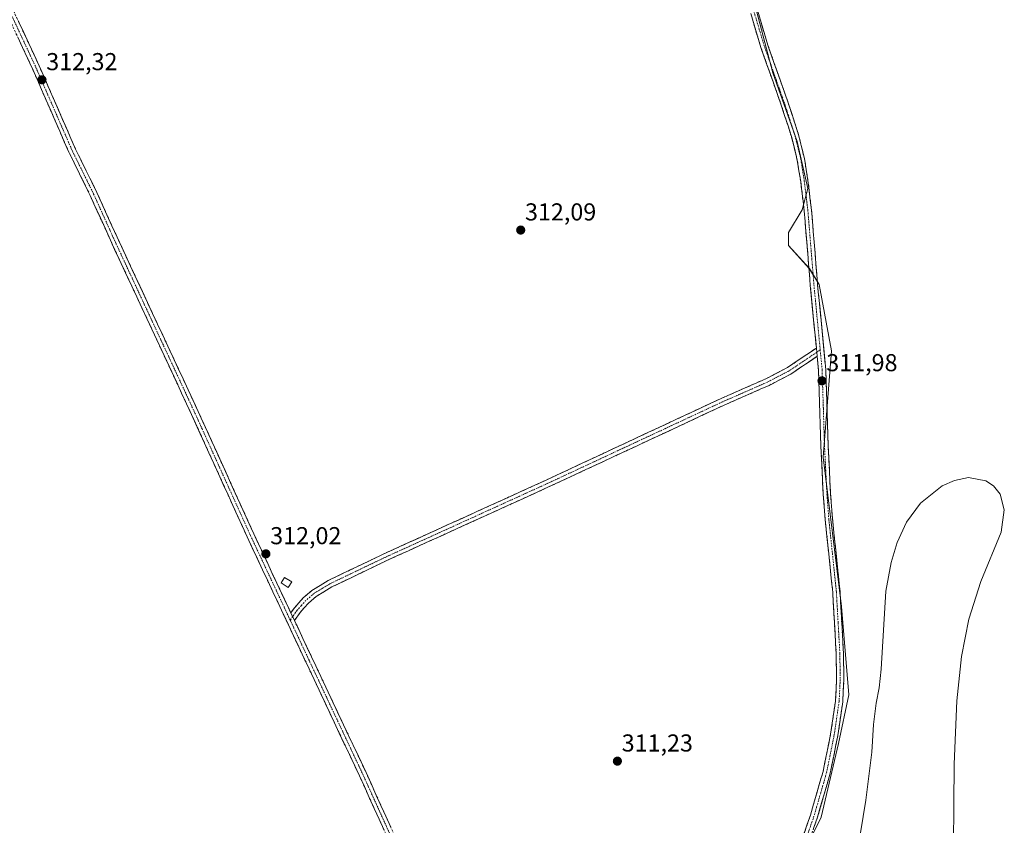
# Model space of a CAD drawing. Units: metres. Extents: x 614918 to 618388, y 4690051 to 4692422.
# Drawn here: x 616170 to 616573, y 4690396 to 4690726 of the extents above; entities that cross this region are included whole.
import ezdxf
from ezdxf.enums import TextEntityAlignment as Align

# ---------------------------------------------------------------- set-up
doc = ezdxf.new("R2010")
doc.units = ezdxf.units.M
doc.header["$MEASUREMENT"] = 0
doc.linetypes.add('TRAZO_Y_PUNTO', pattern=[1, 0.5, -0.25, 0, -0.25])
doc.linetypes.add('TRAZOSX2', pattern=[1.5, 1, -0.5])
for name, color, linetype, lineweight in [('Arbolado forestal CxS', 92, 'Continuous', 0), ('Camino', 19, 'TRAZOSX2', 0), ('Camino Cxs', 19, 'Continuous', 0), ('Camino eje', 19, 'TRAZO_Y_PUNTO', 0), ('Carátula', 7, 'Continuous', 5), ('Cultivos herbáceos CxS', 92, 'Continuous', 0), ('Curva de nivel normal', 36, 'Continuous', 0), ('Edificación ligera', 1, 'Continuous', 0), ('Edificación ligera Cxs', 1, 'Continuous', 0), ('Punto de cota en terreno', 7, 'Continuous', 0), ('Rótulo de punto de cota en terreno', 19, 'Continuous', 0)]:
    doc.layers.add(name, color=color, linetype=linetype, lineweight=lineweight)
doc.styles.add('Arial', font='txt', dxfattribs={"height": 0.2})

# ---------------------------------------------------------------- blocks, each defined once
blk = doc.blocks.new('*U150')
at = {"layer": 'Cultivos herbáceos CxS', "color": 92, "linetype": 'Continuous', "lineweight": 0}
blk.add_polyline3d([(616468.2193, 4690742.1801, 312.3378), (616478.2109, 4690704.2093, 312.2077), (616488.2029, 4690676.2303, 312.2243), (616492.5325, 4690656.9125, 312.1585), (616490.2015, 4690648.2517, 312.1158), (616484.5383, 4690638.9259, 311.9682), (616484.5381, 4690633.5967, 312.0535), (616493.1151, 4690624.1557, 311.9281), (616497.1949, 4690617.6089, 311.9507), (616502.2287, 4690590.4877, 311.8903), (616498.7233, 4690547.0001, 311.8828), (616506.3305, 4690485.9193, 311.9708), (616509.3067, 4690449.7699, 312.1387), (616505.0319, 4690429.8639, 312.1035), (616498.0207, 4690399.7021, 311.9912), (616489.6065, 4690382.8687, 311.7277)], dxfattribs=at)
blk = doc.blocks.new('*U153')
at = {"layer": 'Arbolado forestal CxS', "color": 92, "linetype": 'Continuous', "lineweight": 0}
blk.add_polyline3d([(616489.6065, 4690382.8687, 311.7277), (616498.0207, 4690399.7021, 311.9912), (616505.0319, 4690429.8639, 312.1035), (616509.3067, 4690449.7699, 312.1387), (616506.3305, 4690485.9193, 311.9708), (616498.7233, 4690547.0001, 311.8828), (616502.2287, 4690590.4877, 311.8903), (616497.1949, 4690617.6089, 311.9507), (616493.1151, 4690624.1557, 311.9281), (616484.5381, 4690633.5967, 312.0535), (616484.5383, 4690638.9259, 311.9682), (616490.2015, 4690648.2517, 312.1158), (616492.5325, 4690656.9125, 312.1585), (616488.2029, 4690676.2303, 312.2243), (616478.2109, 4690704.2093, 312.2077), (616468.2193, 4690742.1801, 312.3378)], dxfattribs=at)
blk = doc.blocks.new('5PATER')
at = {"layer": 'Carátula', "linetype": 'Continuous', "lineweight": 5}
h = blk.add_hatch(color=250, dxfattribs=at)
edge = h.paths.add_edge_path()
edge.add_ellipse((0, 0.01), major_axis=(-1.33, -1.34), ratio=0.999422, start_angle=0, end_angle=360)

msp = doc.modelspace()

# ---------------------------------------------------------------- linework, layer by layer
at = {"layer": 'Arbolado forestal CxS', "color": 92, "linetype": 'Continuous', "lineweight": 0}
msp.add_polyline3d([(616468.22, 4690742.18, 312.34), (616478.21, 4690704.21, 312.21), (616488.2, 4690676.23, 312.22), (616492.53, 4690656.91, 312.16), (616490.2, 4690648.25, 312.12), (616484.54, 4690638.93, 311.97), (616484.54, 4690633.6, 312.05), (616493.12, 4690624.16, 311.93), (616497.19, 4690617.61, 311.95), (616502.23, 4690590.49, 311.89), (616498.72, 4690547, 311.88), (616506.33, 4690485.92, 311.97), (616509.31, 4690449.77, 312.14), (616505.03, 4690429.86, 312.1), (616498.02, 4690399.7, 311.99), (616489.61, 4690382.87, 311.73)], dxfattribs=at)
at = {"layer": 'Camino', "color": 19, "linetype": 'TRAZOSX2', "lineweight": 0}
for points in [[(616375.4, 4690256.68), (616377.28, 4690258.7), (616378.08, 4690260.01), (616378.69, 4690265.82), (616373.81, 4690277.36), (616365.61, 4690295.59), (616335.2, 4690358.66), (616308.92, 4690416.65), (616288.33, 4690460.35), (616262.95, 4690514.35), (616247.33, 4690548.77), (616240.22, 4690564.43), (616215.76, 4690616.92), (616206.96, 4690635.81), (616198.75, 4690654.03), (616189.97, 4690671.81), (616175.08, 4690705.9), (616136.71, 4690788.13)], [(616141.88, 4690784.14), (616177.81, 4690707.14), (616192.69, 4690673.07), (616201.46, 4690655.31), (616209.68, 4690637.08), (616242.95, 4690565.69), (616265.67, 4690515.6), (616280.85, 4690483.31)], [(616471.99, 4690729.44), (616476.14, 4690715.53), (616484.48, 4690691.96), (616488.72, 4690678.87), (616491.11, 4690669.16), (616492.55, 4690660.19), (616494.01, 4690648.11), (616496.51, 4690617.58), (616499.86, 4690582.74), (616500.82, 4690551.84), (616501.81, 4690531.99), (616502.58, 4690521.9), (616505.68, 4690492.06), (616507.11, 4690466.67), (616507.26, 4690456.01), (616506.8, 4690446.84), (616504.78, 4690433.1), (616501.66, 4690417.7), (616496.45, 4690399.66), (616486.33, 4690370.55)], [(616495.99, 4690591.66), (616493.51, 4690617.39), (616491.02, 4690647.81), (616489.58, 4690659.77), (616488.17, 4690668.54), (616485.78, 4690678.25), (616481.61, 4690691.09), (616473.27, 4690714.66), (616469.11, 4690728.54)], [(616280.85, 4690483.31), (616282.3, 4690485.35), (616285.94, 4690489.46), (616289.48, 4690492.47), (616296.15, 4690496.52), (616318.69, 4690507.33), (616385.13, 4690537.52), (616456.99, 4690571.02), (616475.37, 4690579.09), (616484.22, 4690583.71), (616495.99, 4690591.66)], [(616496.32, 4690588.26), (616485.52, 4690580.98), (616476.66, 4690576.38), (616458.28, 4690568.31), (616386.39, 4690534.8), (616320.12, 4690504.69), (616297.58, 4690493.88), (616291.25, 4690490.03), (616288.05, 4690487.31), (616284.65, 4690483.48), (616282.32, 4690480.19)], [(616388.81, 4690261.78), (616427.91, 4690279.43), (616455.08, 4690289.52), (616460.92, 4690292.97), (616465.34, 4690297.42), (616467.94, 4690301.33), (616470.21, 4690306.95), (616471.99, 4690315.79), (616476.65, 4690345.43), (616479.2, 4690357.47), (616483.47, 4690371.48), (616493.59, 4690400.56), (616498.75, 4690418.43), (616501.83, 4690433.64), (616503.81, 4690447.15), (616504.26, 4690456.07), (616504.12, 4690466.56), (616502.69, 4690491.82), (616499.59, 4690521.66), (616498.82, 4690531.75), (616497.82, 4690551.7), (616496.87, 4690582.55), (616496.32, 4690588.26)], [(616282.32, 4690480.19), (616291.04, 4690461.63), (616311.65, 4690417.91), (616337.93, 4690359.92), (616368.33, 4690296.85), (616376.54, 4690278.62), (616381.5, 4690266.86), (616383.67, 4690263.84), (616385.23, 4690262.74), (616386.51, 4690262.18), (616388.81, 4690261.78)]]:
    msp.add_lwpolyline(points, dxfattribs=at)
at = {"layer": 'Camino Cxs', "color": 19, "linetype": 'Continuous', "lineweight": 0}
for points in [[(616495.99, 4690591.66), (616496.32, 4690588.26)], [(616495.99, 4690591.66), (616496.32, 4690588.26)], [(616280.85, 4690483.31), (616282.32, 4690480.19)], [(616280.85, 4690483.31), (616282.32, 4690480.19)]]:
    msp.add_lwpolyline(points, dxfattribs=at)
for points in [[(616471.99, 4690729.44, 312.27), (616473.37, 4690724.8, 312.32), (616474.76, 4690720.17, 312.24), (616476.14, 4690715.53, 312.15), (616477.53, 4690711.6, 312.25), (616478.92, 4690707.67, 312.22), (616480.31, 4690703.75, 312.14), (616481.7, 4690699.82, 312.17), (616483.09, 4690695.89, 312.23), (616484.48, 4690691.96, 312.22), (616485.89, 4690687.6, 312.21), (616487.31, 4690683.23, 312.23), (616488.72, 4690678.87, 312.21), (616489.92, 4690674.02, 312.13), (616491.11, 4690669.16, 312.1), (616491.83, 4690664.68, 312.09), (616492.55, 4690660.19, 312.11), (616493.04, 4690656.16, 312.12), (616493.52, 4690652.14, 312.13), (616494.01, 4690648.11, 312.17), (616494.37, 4690643.75, 312.18), (616494.72, 4690639.39, 312.16), (616495.08, 4690635.03, 312.1), (616495.44, 4690630.66, 312.04), (616495.8, 4690626.3, 311.97), (616496.15, 4690621.94, 311.9), (616496.51, 4690617.58, 311.83), (616496.93, 4690613.23, 311.81), (616497.35, 4690608.87, 311.81), (616497.77, 4690604.52, 311.83), (616498.19, 4690600.16, 311.86), (616498.6, 4690595.81, 311.88), (616499.02, 4690591.45, 311.92), (616499.44, 4690587.1, 311.95), (616499.86, 4690582.74, 311.94), (616500, 4690578.33, 311.92), (616500.13, 4690573.91, 311.95), (616500.27, 4690569.5, 311.96), (616500.41, 4690565.08, 311.96), (616500.55, 4690560.67, 311.94), (616500.68, 4690556.25, 311.91), (616500.82, 4690551.84, 311.88), (616501.07, 4690546.88, 311.84), (616501.32, 4690541.92, 311.77), (616501.56, 4690536.95, 311.71), (616501.81, 4690531.99, 311.67), (616502.07, 4690528.63, 311.65), (616502.32, 4690525.26, 311.63), (616502.58, 4690521.9, 311.62), (616503.02, 4690517.64, 311.62), (616503.47, 4690513.37, 311.64), (616503.91, 4690509.11, 311.67), (616504.35, 4690504.85, 311.69), (616504.79, 4690500.59, 311.68), (616505.24, 4690496.32, 311.68), (616505.68, 4690492.06, 311.69), (616505.92, 4690487.83, 311.68), (616506.16, 4690483.6, 311.68), (616506.4, 4690479.37, 311.69), (616506.63, 4690475.13, 311.72), (616506.87, 4690470.9, 311.76), (616507.11, 4690466.67, 311.8), (616507.16, 4690463.12, 311.84), (616507.21, 4690459.56, 311.84), (616507.26, 4690456.01, 311.86), (616507.03, 4690451.43, 311.84), (616506.8, 4690446.84, 311.82), (616506.13, 4690442.26, 311.75), (616505.45, 4690437.68, 311.7), (616504.78, 4690433.1, 311.72), (616504, 4690429.25, 311.73), (616503.22, 4690425.4, 311.77), (616502.44, 4690421.55, 311.79), (616501.66, 4690417.7, 311.8), (616500.36, 4690413.19, 311.73), (616499.06, 4690408.68, 311.69), (616497.75, 4690404.17, 311.78), (616496.45, 4690399.66, 311.74), (616495, 4690395.5, 311.65)], [(616169.36, 4690725.26, 312.32), (616171.47, 4690720.73, 312.32), (616173.58, 4690716.2, 312.34), (616175.7, 4690711.67, 312.33), (616177.81, 4690707.14, 312.32), (616179.67, 4690702.88, 312.35), (616181.53, 4690698.62, 312.3), (616183.39, 4690694.36, 312.3), (616185.25, 4690690.11, 312.29), (616187.11, 4690685.85, 312.26), (616188.97, 4690681.59, 312.25), (616190.83, 4690677.33, 312.23), (616192.69, 4690673.07, 312.27), (616194.88, 4690668.63, 312.26), (616197.08, 4690664.19, 312.27), (616199.27, 4690659.75, 312.26), (616201.46, 4690655.31, 312.25), (616203.52, 4690650.75, 312.23), (616205.57, 4690646.2, 312.25), (616207.63, 4690641.64, 312.23), (616209.68, 4690637.08, 312.24), (616211.76, 4690632.62, 312.23), (616213.84, 4690628.16, 312.23), (616215.92, 4690623.69, 312.22), (616218, 4690619.23, 312.26), (616220.08, 4690614.77, 312.25), (616222.16, 4690610.31, 312.22), (616224.24, 4690605.85, 312.22), (616226.32, 4690601.39, 312.21), (616228.39, 4690596.92, 312.21), (616230.47, 4690592.46, 312.21), (616232.55, 4690588, 312.21), (616234.63, 4690583.54, 312.21), (616236.71, 4690579.08, 312.18), (616238.79, 4690574.61, 312.19), (616240.87, 4690570.15, 312.16), (616242.95, 4690565.69, 312.12), (616244.84, 4690561.52, 312.1), (616246.74, 4690557.34, 312.04), (616248.63, 4690553.17, 312.04), (616250.52, 4690548.99, 312), (616252.42, 4690544.82, 312), (616254.31, 4690540.65, 312.01), (616256.2, 4690536.47, 312.02), (616258.1, 4690532.3, 312.03), (616259.99, 4690528.12, 312.04), (616261.88, 4690523.95, 312.04), (616263.78, 4690519.77, 312.04), (616265.67, 4690515.6, 312.01), (616267.57, 4690511.56, 312), (616269.47, 4690507.53, 312.03), (616271.36, 4690503.49, 312), (616273.26, 4690499.46, 312.02), (616275.16, 4690495.42, 312.01), (616277.06, 4690491.38, 312), (616278.95, 4690487.35, 312.02), (616280.85, 4690483.31, 312), (616280.85, 4690483.31, 312), (616282.32, 4690480.19, 311.95), (616284.06, 4690476.48, 311.89), (616285.81, 4690472.77, 311.9), (616287.55, 4690469.05, 311.88), (616289.3, 4690465.34, 311.89), (616291.04, 4690461.63, 311.95), (616293.1, 4690457.26, 311.84), (616295.16, 4690452.89, 311.86), (616297.22, 4690448.51, 311.8), (616299.28, 4690444.14, 311.7), (616301.35, 4690439.77, 311.7), (616303.41, 4690435.4, 311.59), (616305.47, 4690431.03, 311.52), (616307.53, 4690426.65, 311.42), (616309.59, 4690422.28, 311.3), (616311.65, 4690417.91, 311.24), (616313.67, 4690413.45, 311.17), (616315.69, 4690408.99, 311.12), (616317.71, 4690404.53, 311.08), (616319.74, 4690400.07, 311.03), (616321.76, 4690395.61, 311.04)], [(616490.7, 4690392.25, 311.5), (616492.14, 4690396.41, 311.5), (616493.59, 4690400.56, 311.55), (616494.88, 4690405.03, 311.58), (616496.17, 4690409.5, 311.54), (616497.46, 4690413.96, 311.57), (616498.75, 4690418.43, 311.57), (616499.52, 4690422.23, 311.59), (616500.29, 4690426.04, 311.58), (616501.06, 4690429.84, 311.55), (616501.83, 4690433.64, 311.48), (616502.49, 4690438.14, 311.43), (616503.15, 4690442.65, 311.45), (616503.81, 4690447.15, 311.56), (616504.04, 4690451.61, 311.58), (616504.26, 4690456.07, 311.59), (616504.21, 4690459.57, 311.58), (616504.17, 4690463.06, 311.57), (616504.12, 4690466.56, 311.56), (616503.88, 4690470.77, 311.51), (616503.64, 4690474.98, 311.46), (616503.41, 4690479.19, 311.46), (616503.17, 4690483.4, 311.52), (616502.93, 4690487.61, 311.49), (616502.69, 4690491.82, 311.49), (616502.25, 4690496.08, 311.48), (616501.8, 4690500.35, 311.51), (616501.36, 4690504.61, 311.54), (616500.92, 4690508.87, 311.51), (616500.48, 4690513.13, 311.49), (616500.03, 4690517.4, 311.46), (616499.59, 4690521.66, 311.44), (616499.33, 4690525.02, 311.45), (616499.08, 4690528.39, 311.46), (616498.82, 4690531.75, 311.48), (616498.57, 4690536.74, 311.51), (616498.32, 4690541.73, 311.54), (616498.07, 4690546.71, 311.57), (616497.82, 4690551.7, 311.59), (616497.68, 4690556.11, 311.61), (616497.55, 4690560.51, 311.64), (616497.41, 4690564.92, 311.68), (616497.28, 4690569.33, 311.72), (616497.14, 4690573.74, 311.74), (616497.01, 4690578.14, 311.76), (616496.87, 4690582.55, 311.88), (616496.6, 4690585.41, 311.93), (616496.32, 4690588.26, 311.96), (616495.99, 4690591.66, 311.93), (616495.58, 4690595.95, 311.89), (616495.16, 4690600.24, 311.86), (616494.75, 4690604.53, 311.84), (616494.34, 4690608.81, 311.86), (616493.92, 4690613.1, 311.86), (616493.51, 4690617.39, 311.91), (616493.15, 4690621.74, 311.93), (616492.8, 4690626.08, 311.99), (616492.44, 4690630.43, 312.05), (616492.09, 4690634.77, 312.06), (616491.73, 4690639.12, 312.09), (616491.38, 4690643.46, 312.08), (616491.02, 4690647.81, 312.08), (616490.54, 4690651.8, 312.05), (616490.06, 4690655.78, 312.01), (616489.58, 4690659.77, 311.98), (616488.88, 4690664.16, 311.97), (616488.17, 4690668.54, 312.07), (616486.98, 4690673.4, 312.07), (616485.78, 4690678.25, 312.12), (616484.39, 4690682.53, 312.13), (616483, 4690686.81, 312.14), (616481.61, 4690691.09, 312.14), (616480.22, 4690695.02, 312.13), (616478.83, 4690698.95, 312.11), (616477.44, 4690702.88, 312.09), (616476.05, 4690706.8, 312.09), (616474.66, 4690710.73, 312.11), (616473.27, 4690714.66, 312.15), (616471.88, 4690719.29, 312.15), (616470.5, 4690723.91, 312.15), (616469.11, 4690728.54, 312.16)], [(616319.03, 4690394.35, 310.97), (616317.01, 4690398.81, 310.98), (616314.98, 4690403.27, 311.03), (616312.96, 4690407.73, 311.09), (616310.94, 4690412.19, 311.17), (616308.92, 4690416.65, 311.21), (616306.86, 4690421.02, 311.31), (616304.8, 4690425.39, 311.47), (616302.74, 4690429.76, 311.59), (616300.68, 4690434.13, 311.7), (616298.63, 4690438.5, 311.81), (616296.57, 4690442.87, 311.88), (616294.51, 4690447.24, 311.92), (616292.45, 4690451.61, 311.96), (616290.39, 4690455.98, 311.98), (616288.33, 4690460.35, 311.99), (616286.22, 4690464.85, 312.01), (616284.1, 4690469.35, 312.01), (616281.99, 4690473.85, 312.02), (616279.87, 4690478.35, 312.03), (616277.76, 4690482.85, 312.03), (616275.64, 4690487.35, 312.02), (616273.53, 4690491.85, 312.03), (616271.41, 4690496.35, 312.05), (616269.3, 4690500.85, 312.05), (616267.18, 4690505.35, 312.04), (616265.07, 4690509.85, 312.02), (616262.95, 4690514.35, 312.05), (616261, 4690518.65, 312.04), (616259.05, 4690522.96, 312.06), (616257.09, 4690527.26, 312.06), (616255.14, 4690531.56, 312.05), (616253.19, 4690535.86, 312.06), (616251.24, 4690540.17, 312.04), (616249.28, 4690544.47, 312.06), (616247.33, 4690548.77, 312.01), (616245.55, 4690552.69, 312.07), (616243.78, 4690556.6, 312.11), (616242, 4690560.52, 312.12), (616240.22, 4690564.43, 312.16), (616238.18, 4690568.8, 312.18), (616236.14, 4690573.18, 312.19), (616234.11, 4690577.55, 312.23), (616232.07, 4690581.93, 312.23), (616230.03, 4690586.3, 312.22), (616227.99, 4690590.68, 312.23), (616225.95, 4690595.05, 312.23), (616223.91, 4690599.42, 312.26), (616221.88, 4690603.8, 312.24), (616219.84, 4690608.17, 312.24), (616217.8, 4690612.55, 312.25), (616215.76, 4690616.92, 312.26), (616214, 4690620.7, 312.27), (616212.24, 4690624.48, 312.25), (616210.48, 4690628.25, 312.25), (616208.72, 4690632.03, 312.28), (616206.96, 4690635.81, 312.25), (616204.91, 4690640.37, 312.24), (616202.86, 4690644.92, 312.27), (616200.8, 4690649.48, 312.22), (616198.75, 4690654.03, 312.27), (616196.56, 4690658.48, 312.24), (616194.36, 4690662.92, 312.26), (616192.17, 4690667.37, 312.26), (616189.97, 4690671.81, 312.26), (616188.11, 4690676.07, 312.25), (616186.25, 4690680.33, 312.24), (616184.39, 4690684.59, 312.29), (616182.53, 4690688.86, 312.32), (616180.66, 4690693.12, 312.31), (616178.8, 4690697.38, 312.35), (616176.94, 4690701.64, 312.35), (616175.08, 4690705.9, 312.35), (616173.06, 4690710.23, 312.35), (616171.04, 4690714.56, 312.35), (616169.02, 4690718.88, 312.31)]]:
    msp.add_polyline3d(points, dxfattribs=at)
msp.add_polyline3d([(616496.32, 4690588.26, 311.96), (616492.72, 4690585.83, 311.74), (616489.12, 4690583.41, 311.56), (616485.52, 4690580.98, 311.47), (616481.09, 4690578.68, 311.49), (616476.66, 4690576.38, 311.44), (616472.98, 4690574.77, 311.49), (616469.31, 4690573.15, 311.5), (616465.63, 4690571.54, 311.47), (616461.96, 4690569.92, 311.43), (616458.28, 4690568.31, 311.44), (616453.79, 4690566.22, 311.46), (616449.29, 4690564.12, 311.45), (616444.8, 4690562.03, 311.47), (616440.31, 4690559.93, 311.5), (616435.81, 4690557.84, 311.45), (616431.32, 4690555.74, 311.42), (616426.83, 4690553.65, 311.45), (616422.34, 4690551.56, 311.43), (616417.84, 4690549.46, 311.49), (616413.35, 4690547.37, 311.53), (616408.86, 4690545.27, 311.51), (616404.36, 4690543.18, 311.52), (616399.87, 4690541.08, 311.57), (616395.38, 4690538.99, 311.54), (616390.88, 4690536.89, 311.59), (616386.39, 4690534.8, 311.55), (616381.97, 4690532.79, 311.6), (616377.55, 4690530.79, 311.63), (616373.14, 4690528.78, 311.7), (616368.72, 4690526.77, 311.68), (616364.3, 4690524.76, 311.66), (616359.88, 4690522.76, 311.69), (616355.46, 4690520.75, 311.65), (616351.05, 4690518.74, 311.64), (616346.63, 4690516.73, 311.68), (616342.21, 4690514.73, 311.64), (616337.79, 4690512.72, 311.71), (616333.37, 4690510.71, 311.73), (616328.96, 4690508.7, 311.7), (616324.54, 4690506.7, 311.72), (616320.12, 4690504.69, 311.78), (616315.61, 4690502.53, 311.78), (616311.1, 4690500.37, 311.78), (616306.6, 4690498.2, 311.8), (616302.09, 4690496.04, 311.77), (616297.58, 4690493.88, 311.8), (616294.42, 4690491.96, 311.82), (616291.25, 4690490.03, 311.82), (616288.05, 4690487.31, 311.79), (616286.35, 4690485.4, 311.76), (616284.65, 4690483.48, 311.8), (616282.32, 4690480.19, 311.95), (616280.85, 4690483.31, 312), (616282.3, 4690485.35, 311.97), (616284.12, 4690487.41, 311.92), (616285.94, 4690489.46, 311.91), (616289.48, 4690492.47, 311.93), (616292.82, 4690494.5, 311.93), (616296.15, 4690496.52, 311.97), (616300.66, 4690498.68, 311.93), (616305.17, 4690500.84, 311.92), (616309.67, 4690503.01, 311.96), (616314.18, 4690505.17, 311.94), (616318.69, 4690507.33, 311.91), (616323.12, 4690509.34, 311.88), (616327.55, 4690511.36, 311.9), (616331.98, 4690513.37, 311.92), (616336.41, 4690515.38, 311.86), (616340.84, 4690517.39, 311.81), (616345.27, 4690519.41, 311.84), (616349.7, 4690521.42, 311.82), (616354.12, 4690523.43, 311.83), (616358.55, 4690525.44, 311.82), (616362.98, 4690527.46, 311.83), (616367.41, 4690529.47, 311.81), (616371.84, 4690531.48, 311.77), (616376.27, 4690533.49, 311.69), (616380.7, 4690535.51, 311.69), (616385.13, 4690537.52, 311.66), (616389.62, 4690539.61, 311.7), (616394.11, 4690541.71, 311.72), (616398.6, 4690543.8, 311.71), (616403.1, 4690545.9, 311.65), (616407.59, 4690547.99, 311.61), (616412.08, 4690550.08, 311.64), (616416.57, 4690552.18, 311.61), (616421.06, 4690554.27, 311.53), (616425.55, 4690556.36, 311.53), (616430.04, 4690558.46, 311.51), (616434.53, 4690560.55, 311.51), (616439.03, 4690562.65, 311.51), (616443.52, 4690564.74, 311.51), (616448.01, 4690566.83, 311.51), (616452.5, 4690568.93, 311.49), (616456.99, 4690571.02, 311.49), (616460.67, 4690572.63, 311.53), (616464.34, 4690574.25, 311.52), (616468.02, 4690575.86, 311.51), (616471.69, 4690577.48, 311.5), (616475.37, 4690579.09, 311.51), (616479.8, 4690581.4, 311.55), (616484.22, 4690583.71, 311.57), (616488.14, 4690586.36, 311.65), (616492.07, 4690589.01, 311.81), (616495.99, 4690591.66, 311.93), (616496.32, 4690588.26, 311.96)], close=True, dxfattribs=at)
at = {"layer": 'Camino eje', "color": 19, "linetype": 'TRAZO_Y_PUNTO', "lineweight": 0}
for points in [[(616139.3, 4690786.14), (616176.45, 4690706.52), (616191.33, 4690672.44), (616200.11, 4690654.67), (616204.22, 4690645.56), (616208.32, 4690636.45), (616241.59, 4690565.06), (616244.49, 4690558.66), (616248.04, 4690550.83), (616256.5, 4690532.19), (616264.31, 4690514.98), (616271.9, 4690498.83), (616280.59, 4690480.34)], [(616470.55, 4690728.99), (616472.63, 4690722.04), (616474.71, 4690715.1), (616483.05, 4690691.53), (616485.13, 4690685.11), (616487.25, 4690678.56), (616489.64, 4690668.85), (616491.07, 4690659.98), (616491.8, 4690653.94), (616492.52, 4690647.96), (616495.01, 4690617.49), (616496.25, 4690604.62), (616497.57, 4690590.91)], [(616496.16, 4690589.96), (616490.27, 4690585.99), (616484.87, 4690582.35), (616480.45, 4690580.04), (616476.02, 4690577.74), (616457.64, 4690569.67), (616385.76, 4690536.16), (616319.41, 4690506.01), (616296.87, 4690495.2), (616293.7, 4690493.28), (616290.37, 4690491.25), (616287, 4690488.39), (616285.18, 4690486.33), (616283.48, 4690484.42), (616282.75, 4690483.4), (616281.58, 4690481.75)], [(616497.57, 4690590.91), (616498.37, 4690582.65), (616498.85, 4690567.2), (616499.32, 4690551.77), (616499.82, 4690541.85), (616500.32, 4690531.87), (616501.09, 4690521.78), (616504.19, 4690491.94), (616504.9, 4690479.25), (616505.62, 4690466.62), (616505.69, 4690461.37), (616505.76, 4690456.04), (616505.31, 4690447), (616504.3, 4690440.13), (616503.31, 4690433.37), (616500.21, 4690418.07), (616495.02, 4690400.11), (616489.96, 4690385.56)], [(616497.57, 4690590.91), (616496.16, 4690589.96)], [(616281.58, 4690481.75), (616280.59, 4690480.34)], [(616280.59, 4690480.34), (616289.69, 4690460.99), (616299.98, 4690439.14), (616310.29, 4690417.28), (616336.57, 4690359.29), (616351.77, 4690327.76), (616366.97, 4690296.22), (616371.08, 4690287.11), (616375.18, 4690277.99), (616377.62, 4690272.22), (616380.1, 4690266.34), (616382.92, 4690259.64)]]:
    msp.add_lwpolyline(points, dxfattribs=at)
at = {"layer": 'Cultivos herbáceos CxS', "color": 92, "linetype": 'Continuous', "lineweight": 0}
msp.add_polyline3d([(616468.22, 4690742.18, 312.34), (616478.21, 4690704.21, 312.21), (616488.2, 4690676.23, 312.22), (616492.53, 4690656.91, 312.16), (616490.2, 4690648.25, 312.12), (616484.54, 4690638.93, 311.97), (616484.54, 4690633.6, 312.05), (616493.12, 4690624.16, 311.93), (616497.19, 4690617.61, 311.95), (616502.23, 4690590.49, 311.89), (616498.72, 4690547, 311.88), (616506.33, 4690485.92, 311.97), (616509.31, 4690449.77, 312.14), (616505.03, 4690429.86, 312.1), (616498.02, 4690399.7, 311.99), (616489.61, 4690382.87, 311.73)], dxfattribs=at)
at = {"layer": 'Curva de nivel normal', "color": 36, "linetype": 'Continuous', "lineweight": 0}
msp.add_polyline3d([(616552.05, 4690371.72, 310), (616552.36, 4690421.38, 310), (616553.52, 4690447.33, 310), (616555.44, 4690465.4, 310), (616558.42, 4690480.69, 310), (616563.34, 4690496.07, 310), (616571.63, 4690516.36, 310), (616572.94, 4690525.51, 310), (616571.22, 4690531.82, 310), (616568.48, 4690535.3, 310), (616565.44, 4690537.3, 310), (616558.34, 4690538.62, 310), (616552.51, 4690537.52, 310), (616547.55, 4690535.33, 310), (616538.6, 4690528.22, 310), (616532.94, 4690520.42, 310), (616529.09, 4690512.07, 310), (616526.63, 4690503.91, 310), (616524.43, 4690492.23, 310), (616522.48, 4690460.19, 310), (616521.75, 4690452.58, 310), (616520.46, 4690446.34, 310), (616519.36, 4690437.56, 310), (616518.7, 4690426.36, 310), (616516.31, 4690406.67, 310), (616514.12, 4690393.29, 310)], dxfattribs=at)
at = {"layer": 'Edificación ligera', "color": 1, "linetype": 'Continuous', "lineweight": 0}
msp.add_polyline3d([(616281.19, 4690495.98, 312.06), (616279.78, 4690493.71, 312.04), (616276.84, 4690495.55, 312), (616278.23, 4690497.8, 312.03), (616281.19, 4690495.98, 312.06)], dxfattribs=at)
at = {"layer": 'Edificación ligera Cxs', "color": 1, "linetype": 'Continuous', "lineweight": 0}
msp.add_polyline3d([(616281.19, 4690495.98, 312.06), (616279.78, 4690493.71, 312.04), (616276.84, 4690495.55, 312), (616278.23, 4690497.8, 312.03), (616281.19, 4690495.98, 312.06)], close=True, dxfattribs=at)

# ---------------------------------------------------------------- block references
at = {"layer": 'Arbolado forestal CxS', "color": 92, "linetype": 'Continuous', "lineweight": 0}
msp.add_blockref('*U153', (0, 0), dxfattribs=at)
at = {"layer": 'Cultivos herbáceos CxS', "color": 92, "linetype": 'Continuous', "lineweight": 0}
msp.add_blockref('*U150', (0, 0), dxfattribs=at)
at = {"layer": 'Punto de cota en terreno', "linetype": 'Continuous', "lineweight": 0}
for p in [(616178.95, 4690701.4, 312.32), (616374.96, 4690639.91, 312.09), (616498.3, 4690578.22, 311.98), (616270.63, 4690507.43, 312.02), (616414.54, 4690422.61, 311.23)]:
    msp.add_blockref('5PATER', p, dxfattribs=at)

# ---------------------------------------------------------------- texts
at = {"layer": 'Rótulo de punto de cota en terreno', "color": 19, "linetype": 'Continuous', "lineweight": 0, "style": 'Arial'}
for s, p in [('312,32', (616180.71, 4690703.16)), ('312,09', (616376.72, 4690641.67)), ('311,98', (616500.06, 4690579.98)), ('312,02', (616272.39, 4690509.19)), ('311,23', (616416.3, 4690424.37))]:
    msp.add_text(s, height=7, dxfattribs=at).set_placement(p, align=Align.BOTTOM_LEFT)

doc.saveas('drawing.dxf')
